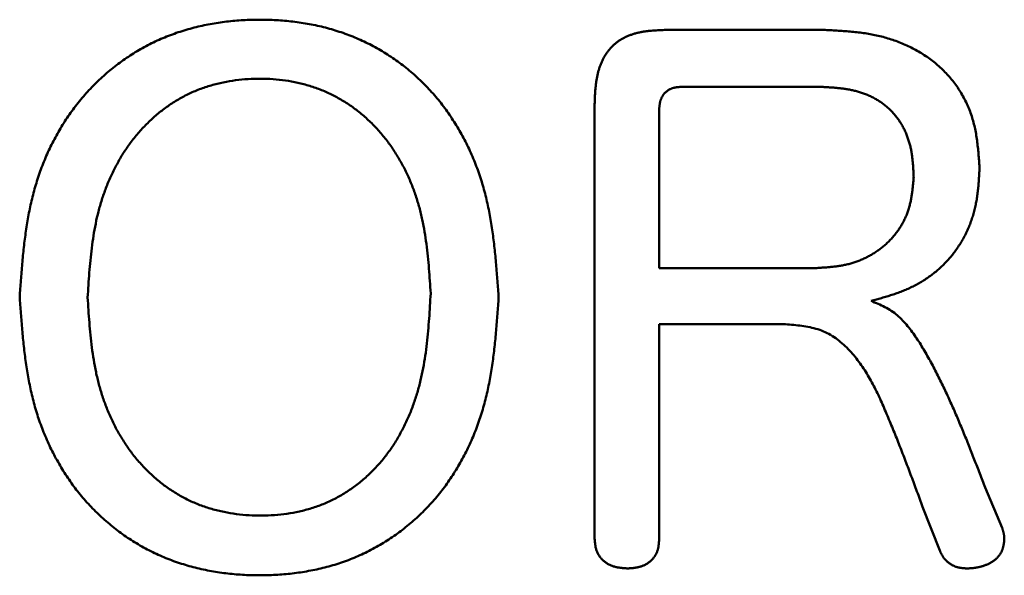
# Model space of a CAD drawing. Units: millimetres. Extents: x 90 to 2083, y 50 to 1450.
# Drawn here: x 556 to 559, y 870 to 872 of the extents above; entities that cross this region are included whole.
import ezdxf

# ---------------------------------------------------------------- set-up
doc = ezdxf.new("R2010")
doc.units = ezdxf.units.MM
doc.header["$LTSCALE"] = 0.855501
doc.layers.add('NoLayerName_002', color=7, linetype='Continuous')

msp = doc.modelspace()

# ---------------------------------------------------------------- linework, layer by layer
at = {"layer": 'NoLayerName_002', "color": 3, "linetype": 'Continuous', "lineweight": 50}
for p, q in [((558.147, 872.291), (558.7827, 872.291)), ((558.7663, 872.0657), (558.2149, 872.0657)), ((557.8699, 870.2756), (557.8699, 871.9975)), ((558.1252, 871.9706), (558.1252, 871.3484)), ((558.1252, 871.3484), (558.7501, 871.3484)), ((558.1252, 871.1255), (558.1252, 870.2729)), ((558.625, 871.1255), (558.1252, 871.1255)), ((559.4155, 870.4792), (559.4834, 870.319)), ((559.2362, 870.2295), (559.1683, 870.4031))]:
    msp.add_line(p, q, dxfattribs=at)
for points, knots in [([(555.5937, 871.2344), (555.5953, 871.2562), (555.5983, 871.2998), (555.6035, 871.3651), (555.6099, 871.4301), (555.618, 871.4947), (555.6285, 871.5589), (555.642, 871.6224), (555.659, 871.6852), (555.68, 871.7469), (555.7051, 871.8074), (555.7343, 871.8661), (555.7674, 871.9228), (555.8044, 871.977), (555.8453, 872.0284), (555.89, 872.0766), (555.9383, 872.1212), (555.9897, 872.1621), (556.044, 872.1989), (556.1008, 872.2314), (556.16, 872.2593), (556.2211, 872.2824), (556.2838, 872.3009), (556.3477, 872.3149), (556.4126, 872.3247), (556.4781, 872.3304), (556.5439, 872.3323), (556.6098, 872.3304), (556.6753, 872.3247), (556.7402, 872.315), (556.8041, 872.3009), (556.8668, 872.2824), (556.9279, 872.2592), (556.9869, 872.2312), (557.0437, 872.1985), (557.0979, 872.1615), (557.1491, 872.1204), (557.1971, 872.0755), (557.2414, 872.027), (557.2824, 871.9756), (557.3059, 871.9386), (557.3181, 871.9205)], [0, 0, 0, 0, 0.065584, 0.131082, 0.196423, 0.261572, 0.326539, 0.391406, 0.456336, 0.521523, 0.586935, 0.65248, 0.718087, 0.783711, 0.849343, 0.915002, 0.980667, 1.046296, 1.111844, 1.177278, 1.242579, 1.307795, 1.373062, 1.438469, 1.50405, 1.569788, 1.635624, 1.701463, 1.767207, 1.832791, 1.898199, 1.963463, 2.028678, 2.093982, 2.159425, 2.224984, 2.290623, 2.356293, 2.421948, 2.487569, 2.553182, 2.553182, 2.553182, 2.553182]), ([(557.8699, 871.9975), (557.87, 872.0019), (557.8703, 872.0108), (557.8709, 872.0242), (557.8716, 872.0375), (557.8724, 872.0508), (557.8735, 872.0641), (557.875, 872.0774), (557.8768, 872.0906), (557.8791, 872.1037), (557.8819, 872.1168), (557.8852, 872.1298), (557.8892, 872.1426), (557.8937, 872.1552), (557.899, 872.1675), (557.905, 872.1795), (557.9117, 872.1911), (557.9191, 872.2023), (557.9273, 872.2129), (557.9362, 872.223), (557.9458, 872.2324), (557.9561, 872.241), (557.967, 872.2488), (557.9784, 872.2558), (557.9903, 872.2621), (558.0026, 872.2676), (558.0151, 872.2724), (558.028, 872.2765), (558.0409, 872.2799), (558.054, 872.2827), (558.0671, 872.2849), (558.0803, 872.2866), (558.0936, 872.288), (558.1069, 872.289), (558.1203, 872.2898), (558.1337, 872.2905), (558.1426, 872.2908), (558.147, 872.291)], [0, 0, 0, 0, 0.0133647, 0.0267247, 0.0400759, 0.0534165, 0.0667472, 0.0800728, 0.0934026, 0.1067516, 0.1201297, 0.1335218, 0.1469139, 0.1602997, 0.1736808, 0.1870681, 0.2004786, 0.2139047, 0.2273293, 0.2407411, 0.2541356, 0.2675169, 0.2809014, 0.294308, 0.307743, 0.3212006, 0.334665, 0.3481112, 0.3615083, 0.3748538, 0.3881772, 0.4015004, 0.4148367, 0.4281922, 0.4415669, 0.454957, 0.4683554, 0.4683554, 0.4683554, 0.4683554]), ([(558.7827, 872.291), (558.7915, 872.2905), (558.8091, 872.2897), (558.8356, 872.2882), (558.862, 872.2864), (558.8883, 872.2842), (558.9145, 872.2814), (558.9407, 872.2779), (558.9667, 872.2735), (558.9925, 872.2681), (559.0182, 872.2616), (559.0435, 872.2539), (559.0685, 872.2452), (559.0931, 872.2353), (559.1173, 872.2243), (559.1408, 872.2121), (559.1637, 872.1988), (559.186, 872.1843), (559.2074, 872.1686), (559.2279, 872.1519), (559.2475, 872.134), (559.266, 872.115), (559.2834, 872.0949), (559.2996, 872.0737), (559.3146, 872.0517), (559.3282, 872.0288), (559.3405, 872.0052), (559.3513, 871.981), (559.3607, 871.9562), (559.3684, 871.931), (559.3747, 871.9054), (559.3798, 871.8796), (559.3838, 871.8535), (559.387, 871.8272), (559.3896, 871.8008), (559.3918, 871.7743), (559.3931, 871.7566), (559.3938, 871.7477)], [0, 0, 0, 0, 0.0265013, 0.0529877, 0.0794469, 0.1058712, 0.1322603, 0.1586234, 0.184982, 0.2113717, 0.2378153, 0.2642971, 0.2908002, 0.3173117, 0.3438231, 0.3703307, 0.3968358, 0.4233363, 0.4498305, 0.4763226, 0.5028239, 0.5293532, 0.5559344, 0.5825622, 0.6092098, 0.6358479, 0.6624474, 0.6889802, 0.715421, 0.7417573, 0.7680486, 0.794367, 0.8207543, 0.8472271, 0.8737815, 0.9003984, 0.927049, 0.927049, 0.927049, 0.927049]), ([(557.2208, 871.2478), (557.2197, 871.2642), (557.2176, 871.297), (557.214, 871.346), (557.2096, 871.3949), (557.204, 871.4436), (557.1969, 871.492), (557.1878, 871.54), (557.1764, 871.5876), (557.1622, 871.6345), (557.1452, 871.6807), (557.1254, 871.7258), (557.1027, 871.7695), (557.0772, 871.8117), (557.0487, 871.8521), (557.0174, 871.8903), (556.9832, 871.9261), (556.9465, 871.9592), (556.9073, 871.9893), (556.8659, 872.016), (556.8225, 872.0391), (556.7772, 872.0582), (556.7305, 872.0735), (556.6826, 872.0851), (556.6338, 872.0931), (556.5844, 872.0975), (556.5348, 872.0986), (556.4853, 872.0964), (556.4361, 872.0907), (556.3875, 872.0815), (556.3399, 872.0687), (556.2936, 872.0521), (556.2489, 872.0316), (556.2062, 872.0072), (556.1655, 871.9794), (556.1271, 871.9483), (556.0912, 871.9142), (556.058, 871.8776), (556.0276, 871.8386), (555.9999, 871.7978), (555.9841, 871.7689), (555.9759, 871.7547)], [0, 0, 0, 0, 0.04926, 0.098468, 0.147583, 0.196579, 0.245464, 0.294283, 0.343127, 0.392125, 0.441276, 0.490514, 0.539795, 0.5891, 0.638439, 0.687845, 0.73729, 0.786701, 0.836021, 0.885224, 0.934321, 0.983376, 1.032498, 1.081753, 1.131157, 1.180688, 1.230289, 1.279878, 1.329379, 1.378745, 1.427966, 1.47707, 1.526138, 1.575274, 1.624522, 1.67388, 1.723311, 1.772753, 1.82213, 1.871443, 1.920731, 1.920731, 1.920731, 1.920731]), ([(558.2149, 872.0657), (558.2135, 872.0656), (558.2106, 872.0655), (558.2064, 872.0652), (558.2021, 872.0649), (558.1979, 872.0645), (558.1936, 872.064), (558.1894, 872.0633), (558.1852, 872.0625), (558.1811, 872.0614), (558.177, 872.0602), (558.173, 872.0587), (558.1691, 872.057), (558.1652, 872.055), (558.1615, 872.0529), (558.158, 872.0505), (558.1546, 872.0479), (558.1513, 872.0451), (558.1482, 872.0422), (558.1453, 872.039), (558.1427, 872.0356), (558.1402, 872.0321), (558.138, 872.0285), (558.1359, 872.0247), (558.1341, 872.0208), (558.1325, 872.0168), (558.131, 872.0128), (558.1298, 872.0087), (558.1288, 872.0045), (558.128, 872.0004), (558.1273, 871.9962), (558.1267, 871.9919), (558.1263, 871.9877), (558.1259, 871.9834), (558.1256, 871.9792), (558.1254, 871.9749), (558.1252, 871.972), (558.1252, 871.9706)], [0, 0, 0, 0, 0.00428, 0.0085568, 0.0128279, 0.0170921, 0.0213501, 0.0256055, 0.029865, 0.0341354, 0.0384139, 0.0426965, 0.0469801, 0.0512631, 0.0555456, 0.0598288, 0.0641123, 0.0683955, 0.072678, 0.0769597, 0.081241, 0.085524, 0.0898111, 0.0941029, 0.0983978, 0.1026926, 0.1069828, 0.1112622, 0.1155269, 0.1197832, 0.1240385, 0.1282975, 0.1325629, 0.1368356, 0.1411149, 0.1453993, 0.1496864, 0.1496864, 0.1496864, 0.1496864]), ([(559.133, 871.7098), (559.1327, 871.7154), (559.1322, 871.7265), (559.1312, 871.7432), (559.13, 871.7598), (559.1285, 871.7764), (559.1265, 871.7929), (559.1239, 871.8093), (559.1207, 871.8256), (559.1167, 871.8417), (559.1118, 871.8577), (559.1062, 871.8734), (559.0997, 871.8889), (559.0924, 871.9039), (559.0842, 871.9185), (559.0752, 871.9326), (559.0654, 871.9461), (559.0548, 871.959), (559.0434, 871.9713), (559.0313, 871.9829), (559.0186, 871.9936), (559.0051, 872.0036), (558.9911, 872.0127), (558.9766, 872.0211), (558.9616, 872.0286), (558.9462, 872.0353), (558.9306, 872.0412), (558.9146, 872.0462), (558.8985, 872.0505), (558.8823, 872.0541), (558.8659, 872.0569), (558.8495, 872.0592), (558.8329, 872.0611), (558.8163, 872.0626), (558.7997, 872.0638), (558.783, 872.0648), (558.7719, 872.0654), (558.7663, 872.0657)], [0, 0, 0, 0, 0.0167035, 0.0333948, 0.0500641, 0.0667062, 0.0833231, 0.099926, 0.1165383, 0.1331899, 0.1498775, 0.1665847, 0.1832992, 0.2000129, 0.2167233, 0.2334332, 0.2501437, 0.2668533, 0.2835607, 0.3002665, 0.3169732, 0.3336867, 0.3504147, 0.367159, 0.3839145, 0.4006704, 0.4174107, 0.4341151, 0.450763, 0.46737, 0.4839689, 0.500582, 0.5172216, 0.533892, 0.5505913, 0.5673123, 0.584045, 0.584045, 0.584045, 0.584045]), ([(557.3181, 871.9205), (557.329, 871.9016), (557.3518, 871.8642), (557.3802, 871.805), (557.405, 871.7445), (557.4257, 871.6827), (557.4424, 871.6198), (557.4556, 871.5562), (557.4659, 871.492), (557.4738, 871.4273), (557.4801, 871.3623), (557.4852, 871.297), (557.4882, 871.2534), (557.4897, 871.2316)], [0, 0, 0, 0, 0.0655999, 0.1311436, 0.1965583, 0.2617481, 0.3266841, 0.3915603, 0.4565345, 0.5216838, 0.5870203, 0.6525079, 0.7180789, 0.7180789, 0.7180789, 0.7180789]), ([(555.9759, 871.7547), (555.9687, 871.7399), (555.9535, 871.7108), (555.9348, 871.6652), (555.9185, 871.6188), (555.9051, 871.5717), (555.8942, 871.524), (555.8855, 871.4759), (555.8787, 871.4275), (555.8734, 871.3787), (555.8692, 871.3298), (555.8657, 871.2808), (555.8637, 871.248), (555.8626, 871.2316)], [0, 0, 0, 0, 0.0492714, 0.0985039, 0.1476496, 0.1966407, 0.2454912, 0.2943232, 0.3432191, 0.3922179, 0.4413241, 0.4905159, 0.5397549, 0.5397549, 0.5397549, 0.5397549]), ([(559.3938, 871.7477), (559.3934, 871.7406), (559.3927, 871.7263), (559.3914, 871.705), (559.3898, 871.6837), (559.3879, 871.6625), (559.3855, 871.6413), (559.3824, 871.6202), (559.3786, 871.5993), (559.3739, 871.5785), (559.3682, 871.5579), (559.3617, 871.5376), (559.3542, 871.5176), (559.3458, 871.4979), (559.3365, 871.4786), (559.3263, 871.4598), (559.3153, 871.4414), (559.3034, 871.4237), (559.2908, 871.4065), (559.2773, 871.3899), (559.263, 871.3739), (559.2481, 871.3587), (559.2324, 871.3441), (559.216, 871.3303), (559.199, 871.3173), (559.1814, 871.305), (559.1634, 871.2935), (559.1448, 871.2829), (559.1258, 871.2731), (559.1065, 871.2642), (559.0868, 871.2561), (559.0668, 871.2488), (559.0466, 871.242), (559.0263, 871.2356), (559.0058, 871.2296), (558.9852, 871.2238), (558.9714, 871.2201), (558.9646, 871.2182)], [0, 0, 0, 0, 0.0214025, 0.0427907, 0.0641526, 0.0854808, 0.1067747, 0.1280427, 0.1493049, 0.1705941, 0.1919281, 0.2132961, 0.2346862, 0.256087, 0.277488, 0.2988803, 0.3202582, 0.3416249, 0.3629862, 0.3843476, 0.4057147, 0.4270936, 0.4484897, 0.4699006, 0.4913187, 0.5127344, 0.5341369, 0.5555142, 0.5768536, 0.5981455, 0.6194113, 0.6406827, 0.6619789, 0.683308, 0.7046693, 0.7260556, 0.7474556, 0.7474556, 0.7474556, 0.7474556]), ([(558.7501, 871.3484), (558.7557, 871.3488), (558.767, 871.3495), (558.7839, 871.3507), (558.8008, 871.3521), (558.8176, 871.3538), (558.8343, 871.356), (558.8509, 871.3587), (558.8675, 871.3621), (558.8838, 871.3663), (558.9, 871.3713), (558.9159, 871.3771), (558.9315, 871.3836), (558.9469, 871.3909), (558.9618, 871.3989), (558.9764, 871.4076), (558.9905, 871.417), (559.0041, 871.427), (559.0172, 871.4377), (559.0298, 871.4491), (559.0418, 871.4611), (559.0531, 871.4738), (559.0638, 871.487), (559.0737, 871.5008), (559.0829, 871.5152), (559.0914, 871.53), (559.099, 871.5451), (559.1057, 871.5607), (559.1115, 871.5765), (559.1163, 871.5927), (559.1203, 871.609), (559.1235, 871.6255), (559.1262, 871.6422), (559.1283, 871.659), (559.1301, 871.6759), (559.1316, 871.6928), (559.1325, 871.7042), (559.133, 871.7098)], [0, 0, 0, 0, 0.0169609, 0.0339084, 0.0508315, 0.0677238, 0.0845855, 0.1014266, 0.1182682, 0.1351407, 0.1520502, 0.1689875, 0.1859429, 0.2029064, 0.219868, 0.2368187, 0.2537546, 0.2706802, 0.2876027, 0.304531, 0.3214763, 0.3384518, 0.3554635, 0.3724948, 0.3895262, 0.4065395, 0.4235181, 0.4404483, 0.4573198, 0.4741353, 0.4909378, 0.507766, 0.5246416, 0.541572, 0.5585531, 0.5755727, 0.5926129, 0.5926129, 0.5926129, 0.5926129]), ([(555.7663, 870.5448), (555.7554, 870.5638), (555.7325, 870.6012), (555.704, 870.6604), (555.679, 870.7209), (555.6582, 870.7828), (555.6415, 870.8457), (555.6282, 870.9094), (555.6178, 870.9737), (555.6098, 871.0384), (555.6034, 871.1036), (555.5983, 871.1689), (555.5953, 871.2126), (555.5937, 871.2344)], [0, 0, 0, 0, 0.0656917, 0.131322, 0.1968171, 0.2620821, 0.3270944, 0.3920519, 0.4571127, 0.5223532, 0.5877847, 0.6533701, 0.7190403, 0.7190403, 0.7190403, 0.7190403]), ([(557.4897, 871.2316), (557.4882, 871.2098), (557.4852, 871.1662), (557.48, 871.1008), (557.4737, 871.0357), (557.4657, 870.971), (557.4553, 870.9067), (557.442, 870.843), (557.4252, 870.7801), (557.4043, 870.7182), (557.3794, 870.6576), (557.3505, 870.5987), (557.3176, 870.5417), (557.2808, 870.4873), (557.2401, 870.4356), (557.1955, 870.3872), (557.1474, 870.3423), (557.0961, 870.3012), (557.0418, 870.2642), (556.9849, 870.2315), (556.9257, 870.2035), (556.8646, 870.1804), (556.8018, 870.1619), (556.7377, 870.148), (556.6727, 870.1383), (556.6071, 870.1327), (556.5412, 870.131), (556.4753, 870.133), (556.4097, 870.1389), (556.3448, 870.149), (556.2808, 870.1632), (556.2181, 870.182), (556.157, 870.2054), (556.0979, 870.2336), (556.0411, 870.2665), (555.9869, 870.3036), (555.9357, 870.3448), (555.8876, 870.3897), (555.8432, 870.4383), (555.8021, 870.4897), (555.7786, 870.5267), (555.7663, 870.5448)], [0, 0, 0, 0, 0.06566, 0.131235, 0.196658, 0.261892, 0.32695, 0.39191, 0.456933, 0.52221, 0.587709, 0.653338, 0.719025, 0.784729, 0.850443, 0.916192, 0.981952, 1.047676, 1.113316, 1.178835, 1.244218, 1.30952, 1.374879, 1.440384, 1.506067, 1.571907, 1.637836, 1.703756, 1.769573, 1.83523, 1.900714, 1.966063, 2.031371, 2.096771, 2.162305, 2.22795, 2.293671, 2.359424, 2.425164, 2.490877, 2.556585, 2.556585, 2.556585, 2.556585]), ([(555.8626, 871.2316), (555.8637, 871.2151), (555.8658, 871.182), (555.8694, 871.1324), (555.8738, 871.0829), (555.8793, 871.0337), (555.8864, 870.9847), (555.8954, 870.9361), (555.9068, 870.888), (555.9208, 870.8405), (555.9377, 870.7938), (555.9575, 870.748), (555.9801, 870.7036), (556.0056, 870.6608), (556.034, 870.6197), (556.0654, 870.5808), (556.0997, 870.5444), (556.1366, 870.5106), (556.1759, 870.4799), (556.2176, 870.4526), (556.2613, 870.4289), (556.307, 870.4093), (556.3541, 870.3936), (556.4025, 870.3817), (556.4518, 870.3735), (556.5017, 870.3687), (556.5519, 870.3674), (556.602, 870.3694), (556.6518, 870.3748), (556.7009, 870.3838), (556.7491, 870.3966), (556.7959, 870.4132), (556.8411, 870.4339), (556.8843, 870.4587), (556.9253, 870.4871), (556.9639, 870.5189), (556.9998, 870.5538), (557.0329, 870.5912), (557.0628, 870.6312), (557.0901, 870.673), (557.1053, 870.7025), (557.1133, 870.7171)], [0, 0, 0, 0, 0.049799, 0.099548, 0.149203, 0.198743, 0.248172, 0.297532, 0.346915, 0.396447, 0.446134, 0.49591, 0.545729, 0.595574, 0.645453, 0.695406, 0.74541, 0.795382, 0.84526, 0.895011, 0.944642, 0.994217, 1.043856, 1.093635, 1.143579, 1.193666, 1.243837, 1.294001, 1.344069, 1.393985, 1.443738, 1.493367, 1.542971, 1.592668, 1.642494, 1.692432, 1.742431, 1.792414, 1.8423, 1.892118, 1.941927, 1.941927, 1.941927, 1.941927]), ([(557.1133, 870.7171), (557.1203, 870.7322), (557.135, 870.7619), (557.1529, 870.8085), (557.1684, 870.8557), (557.1811, 870.9036), (557.1914, 870.952), (557.1995, 871.0008), (557.2059, 871.0498), (557.2108, 871.0991), (557.2148, 871.1486), (557.218, 871.1982), (557.2198, 871.2313), (557.2208, 871.2478)], [0, 0, 0, 0, 0.0498147, 0.0996105, 0.1493281, 0.1988843, 0.2483023, 0.2976971, 0.3471439, 0.3966784, 0.4463059, 0.496008, 0.5457512, 0.5457512, 0.5457512, 0.5457512]), ([(558.9646, 871.2182), (558.9737, 871.2143), (558.9921, 871.2067), (559.0189, 871.1941), (559.0446, 871.1794), (559.0682, 871.1615), (559.0896, 871.141), (559.1093, 871.1186), (559.1275, 871.0949), (559.1446, 871.0705), (559.1607, 871.0456), (559.176, 871.0203), (559.1906, 870.9946), (559.2047, 870.9686), (559.2184, 870.9425), (559.2318, 870.9162), (559.2449, 870.8897), (559.2577, 870.8631), (559.2701, 870.8363), (559.2824, 870.8093), (559.2943, 870.7823), (559.306, 870.7551), (559.3176, 870.7278), (559.3289, 870.7004), (559.3401, 870.673), (559.3511, 870.6454), (559.3621, 870.6178), (559.3729, 870.5902), (559.3872, 870.5532), (559.4014, 870.5162), (559.412, 870.4885), (559.4155, 870.4792)], [0, 0, 0, 0, 0.0298944, 0.0595844, 0.0890153, 0.1184154, 0.1480472, 0.1779153, 0.2078374, 0.2376087, 0.267256, 0.2968332, 0.3263758, 0.355904, 0.3854277, 0.4149525, 0.4444831, 0.4740234, 0.5035764, 0.5331442, 0.5627285, 0.5923302, 0.6219496, 0.6515864, 0.6812399, 0.710909, 0.7405921, 0.7702874, 0.7999928, 0.8594242, 0.8891452, 0.8891452, 0.8891452, 0.8891452]), ([(559.1683, 870.4031), (559.1609, 870.4232), (559.1497, 870.4534), (559.1348, 870.4936), (559.1235, 870.5238), (559.1121, 870.5539), (559.1007, 870.584), (559.0891, 870.6141), (559.0774, 870.6441), (559.0656, 870.6741), (559.0535, 870.704), (559.0413, 870.7338), (559.0288, 870.7636), (559.0162, 870.7934), (559.0032, 870.823), (558.9896, 870.8523), (558.9752, 870.8812), (558.9599, 870.9096), (558.9434, 870.9373), (558.9255, 870.9643), (558.9061, 870.9905), (558.8851, 871.0155), (558.8623, 871.0391), (558.8377, 871.0607), (558.8114, 871.0795), (558.7833, 871.095), (558.7534, 871.1064), (558.7224, 871.1142), (558.6904, 871.1194), (558.6579, 871.1229), (558.636, 871.1246), (558.625, 871.1255)], [0, 0, 0, 0, 0.0643631, 0.0965481, 0.1287371, 0.1609318, 0.1931339, 0.2253452, 0.2575678, 0.2898042, 0.3220571, 0.3543293, 0.3866244, 0.4189438, 0.4512681, 0.4835734, 0.515849, 0.5481023, 0.5803639, 0.6126925, 0.6451789, 0.6779331, 0.7108174, 0.7435243, 0.775856, 0.8077742, 0.8394793, 0.8713992, 0.9037544, 0.9365257, 0.9695414, 0.9695414, 0.9695414, 0.9695414]), ([(559.4834, 870.319), (559.4836, 870.3183), (559.4841, 870.3168), (559.4848, 870.3145), (559.4855, 870.3123), (559.4861, 870.31), (559.4868, 870.3077), (559.4874, 870.3054), (559.488, 870.3032), (559.4886, 870.3009), (559.4891, 870.2986), (559.4895, 870.2963), (559.4899, 870.294), (559.4903, 870.2917), (559.4906, 870.2893), (559.4908, 870.287), (559.491, 870.2846), (559.4912, 870.2823), (559.4913, 870.2799), (559.4914, 870.2776), (559.4916, 870.2752), (559.4916, 870.2737), (559.4917, 870.2729)], [0, 0, 0, 0, 0.00236631, 0.0047319, 0.00709608, 0.00945825, 0.0118179, 0.01417467, 0.01652839, 0.01887912, 0.02122716, 0.02357312, 0.02591793, 0.02826292, 0.03060945, 0.03295847, 0.03531044, 0.03766546, 0.0400233, 0.04238347, 0.0447453, 0.04710799, 0.04710799, 0.04710799, 0.04710799]), ([(558.0003, 870.1588), (557.9981, 870.159), (557.9936, 870.1593), (557.987, 870.1598), (557.9804, 870.1604), (557.9739, 870.1611), (557.9673, 870.1619), (557.9608, 870.163), (557.9544, 870.1643), (557.948, 870.166), (557.9418, 870.1679), (557.9356, 870.1702), (557.9295, 870.1729), (557.9236, 870.1759), (557.9179, 870.1793), (557.9124, 870.1831), (557.9071, 870.1871), (557.9021, 870.1915), (557.8974, 870.1963), (557.8931, 870.2013), (557.8891, 870.2066), (557.8855, 870.2122), (557.8823, 870.218), (557.8795, 870.224), (557.8771, 870.2301), (557.8752, 870.2364), (557.8737, 870.2428), (557.8726, 870.2493), (557.8717, 870.2558), (557.871, 870.2624), (557.8704, 870.269), (557.8701, 870.2734), (557.8699, 870.2756)], [0, 0, 0, 0, 0.0066461, 0.0132853, 0.0199116, 0.0265205, 0.03311, 0.0396813, 0.0462398, 0.052796, 0.059366, 0.0659651, 0.0725887, 0.0792285, 0.0858774, 0.0925301, 0.0991831, 0.1058357, 0.1124898, 0.1191463, 0.1257991, 0.1324407, 0.1390638, 0.1456617, 0.1522294, 0.1587727, 0.1653179, 0.1718839, 0.1784791, 0.1851033, 0.1917503, 0.1984097, 0.1984097, 0.1984097, 0.1984097]), ([(558.1252, 870.2729), (558.125, 870.271), (558.1248, 870.2674), (558.1244, 870.2619), (558.1239, 870.2564), (558.1233, 870.251), (558.1225, 870.2456), (558.1215, 870.2403), (558.1202, 870.235), (558.1187, 870.2297), (558.1168, 870.2246), (558.1146, 870.2195), (558.1122, 870.2146), (558.1094, 870.2098), (558.1064, 870.2052), (558.1032, 870.2008), (558.0997, 870.1966), (558.0959, 870.1926), (558.0919, 870.1888), (558.0878, 870.1852), (558.0834, 870.1819), (558.0789, 870.1788), (558.0742, 870.1759), (558.0694, 870.1733), (558.0644, 870.171), (558.0593, 870.1688), (558.0542, 870.167), (558.049, 870.1653), (558.0437, 870.1639), (558.0383, 870.1628), (558.033, 870.1618), (558.0276, 870.1611), (558.0221, 870.1604), (558.0167, 870.1599), (558.0112, 870.1595), (558.0058, 870.1592), (558.0021, 870.1589), (558.0003, 870.1588)], [0, 0, 0, 0, 0.0054982, 0.0109904, 0.0164715, 0.0219387, 0.0273922, 0.0328369, 0.0382827, 0.0437434, 0.0492206, 0.0547093, 0.0602047, 0.0657018, 0.0711962, 0.0766845, 0.0821676, 0.0876486, 0.0931296, 0.0986121, 0.1040967, 0.1095837, 0.1150736, 0.1205664, 0.1260605, 0.1315535, 0.137042, 0.1425216, 0.1479877, 0.153441, 0.1588909, 0.1643443, 0.1698051, 0.1752749, 0.1807532, 0.1862379, 0.1917261, 0.1917261, 0.1917261, 0.1917261]), ([(559.4917, 870.2729), (559.4915, 870.2712), (559.4911, 870.2678), (559.4905, 870.2628), (559.4899, 870.2578), (559.4891, 870.2529), (559.4882, 870.248), (559.4871, 870.2431), (559.4858, 870.2383), (559.4842, 870.2336), (559.4824, 870.229), (559.4802, 870.2246), (559.4778, 870.2202), (559.4751, 870.2159), (559.4722, 870.2118), (559.4691, 870.2078), (559.4658, 870.204), (559.4624, 870.2003), (559.4588, 870.1968), (559.4551, 870.1934), (559.4512, 870.1902), (559.4472, 870.1872), (559.4431, 870.1844), (559.4388, 870.1817), (559.4345, 870.1793), (559.43, 870.1771), (559.4255, 870.1751), (559.4208, 870.1733), (559.4162, 870.1715), (559.4114, 870.1699), (559.4067, 870.1683), (559.4035, 870.1673), (559.4019, 870.1668)], [0, 0, 0, 0, 0.0050587, 0.0101094, 0.015145, 0.0201602, 0.0251522, 0.0301216, 0.0350737, 0.0400192, 0.044974, 0.0499479, 0.0549435, 0.0599605, 0.064996, 0.0700453, 0.0751017, 0.0801569, 0.0852021, 0.0902333, 0.0952504, 0.1002537, 0.1052442, 0.1102235, 0.1151938, 0.1201598, 0.1251304, 0.1301111, 0.135104, 0.1401087, 0.1451222, 0.1501405, 0.1501405, 0.1501405, 0.1501405]), ([(559.3421, 870.1588), (559.3406, 870.1589), (559.3376, 870.1592), (559.3331, 870.1595), (559.3285, 870.1599), (559.324, 870.1604), (559.3195, 870.161), (559.3151, 870.1617), (559.3107, 870.1626), (559.3063, 870.1637), (559.302, 870.1649), (559.2977, 870.1664), (559.2935, 870.1681), (559.2894, 870.17), (559.2853, 870.1721), (559.2813, 870.1743), (559.2775, 870.1768), (559.2737, 870.1793), (559.2701, 870.1821), (559.2666, 870.185), (559.2632, 870.188), (559.26, 870.1912), (559.2569, 870.1946), (559.254, 870.198), (559.2513, 870.2017), (559.2488, 870.2054), (559.2464, 870.2092), (559.2442, 870.2132), (559.2421, 870.2172), (559.2401, 870.2212), (559.2381, 870.2253), (559.2368, 870.2281), (559.2362, 870.2295)], [0, 0, 0, 0, 0.0045553, 0.0091065, 0.0136502, 0.0181836, 0.0227057, 0.027217, 0.0317207, 0.0362227, 0.0407317, 0.0452519, 0.0497829, 0.054324, 0.0588735, 0.0634295, 0.0679896, 0.072551, 0.0771109, 0.0816661, 0.086214, 0.0907527, 0.0952808, 0.0997982, 0.1043055, 0.1088072, 0.1133124, 0.117827, 0.1223533, 0.126891, 0.1314373, 0.1359883, 0.1359883, 0.1359883, 0.1359883]), ([(559.4019, 870.1668), (559.4009, 870.1665), (559.399, 870.1661), (559.396, 870.1654), (559.393, 870.1647), (559.3901, 870.1641), (559.3871, 870.1634), (559.3842, 870.1628), (559.3812, 870.1623), (559.3782, 870.1617), (559.3753, 870.1612), (559.3723, 870.1608), (559.3693, 870.1604), (559.3663, 870.1601), (559.3633, 870.1598), (559.3603, 870.1596), (559.3573, 870.1594), (559.3542, 870.1592), (559.3512, 870.1591), (559.3482, 870.159), (559.3452, 870.1589), (559.3431, 870.1589), (559.3421, 870.1588)], [0, 0, 0, 0, 0.00303116, 0.00606176, 0.00909126, 0.01211918, 0.01514514, 0.01816885, 0.0211902, 0.02420922, 0.02722616, 0.03024151, 0.03325602, 0.0362707, 0.03928663, 0.0423045, 0.04532468, 0.04834723, 0.05137195, 0.05439849, 0.05742632, 0.06045481, 0.06045481, 0.06045481, 0.06045481])]:
    msp.add_open_spline(points, degree=3, knots=knots, dxfattribs=at)

doc.saveas('drawing.dxf')
